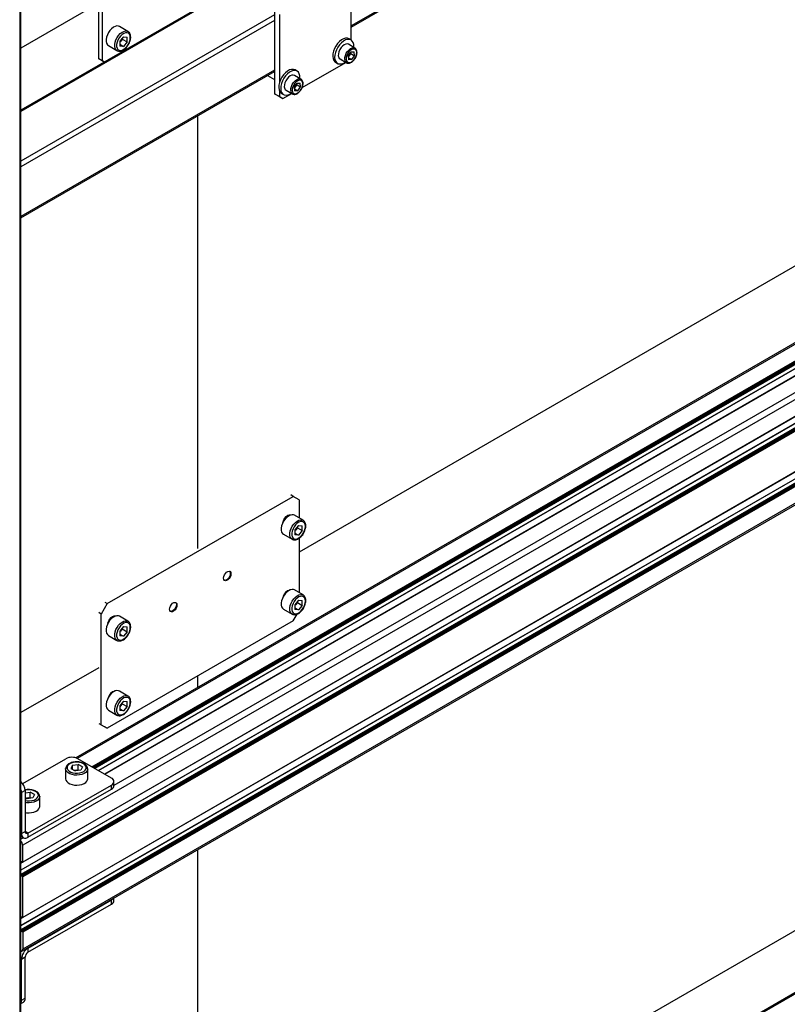
# Model space of a CAD drawing. Units: millimetres. Extents: x 0 to 863, y 0 to 297.
# Drawn here: x 522 to 537, y 121 to 141 of the extents above; entities that cross this region are included whole.
import ezdxf

# ---------------------------------------------------------------- set-up
doc = ezdxf.new("R2010")
doc.units = ezdxf.units.MM

msp = doc.modelspace()

# ---------------------------------------------------------------- linework, layer by layer
at = {"color": 7, "linetype": 'Continuous', "lineweight": 25}
for p, q in [((521.5826, 149.6557), (521.5826, 84.3324)), ((521.607, 84.3664), (521.607, 149.6897)), ((541.6763, 148.5241), (528.0998, 140.6866)), ((528.0998, 140.664), (541.6763, 148.5015)), ((523.1383, 140.0402), (523.1383, 142.2176)), ((523.209, 139.9994), (523.209, 142.1768)), ((525.9179, 141.5179), (521.607, 139.0293)), ((525.9374, 141.5067), (521.607, 139.0068)), ((528.0998, 140.409), (528.0998, 141.47)), ((523.1383, 141.1357), (521.607, 140.2518)), ((526.5913, 141.2311), (526.5913, 139.353)), ((526.5913, 140.9044), (521.607, 138.0271)), ((526.5913, 140.7956), (521.607, 137.9182)), ((549.9258, 140.9092), (521.6416, 124.5811)), ((526.6856, 140.9103), (526.6856, 139.5649)), ((521.6398, 124.2472), (549.9241, 140.5754)), ((549.9258, 140.5792), (521.6416, 124.2511)), ((523.7109, 140.5789), (523.5412, 140.6769)), ((549.8215, 140.3789), (521.607, 124.091)), ((549.8257, 140.3785), (521.607, 124.0882)), ((521.6097, 124.0109), (549.894, 140.339)), ((547.19, 140.4466), (522.6839, 126.2996)), ((547.19, 140.4184), (522.7134, 126.2884)), ((523.6215, 140.475), (523.5505, 140.3868)), ((523.5505, 140.3868), (523.5505, 140.2922)), ((523.5627, 140.3844), (523.5505, 140.3693)), ((523.5981, 140.4285), (523.5627, 140.3844)), ((523.5981, 140.4285), (523.5981, 140.446)), ((523.5981, 140.4285), (523.6924, 140.3741)), ((523.6215, 140.475), (523.6924, 140.4687)), ((523.6924, 140.3741), (523.6215, 140.2858)), ((523.6924, 140.3741), (523.6924, 140.4687)), ((528.0941, 140.4127), (528.0564, 140.4344)), ((549.8999, 140.3288), (521.6156, 124.0007)), ((521.6156, 123.987), (549.8999, 140.3152)), ((549.9058, 140.305), (521.6215, 123.9768)), ((521.6357, 123.9687), (549.9199, 140.2968)), ((549.9258, 140.2866), (521.6416, 123.9585)), ((522.9998, 126.1238), (547.4421, 140.234)), ((547.4539, 140.2272), (523.0116, 126.117)), ((523.0257, 126.1088), (547.4681, 140.219)), ((547.4798, 140.2122), (523.0375, 126.102)), ((523.0493, 126.0952), (547.4916, 140.2054)), ((547.5034, 140.1986), (523.0611, 126.0884)), ((547.5718, 140.1592), (523.1295, 126.0489)), ((523.1319, 126.0475), (547.5742, 140.1578)), ((523.3246, 140.3016), (523.4943, 140.2037)), ((523.5505, 140.3268), (523.6215, 140.2858)), ((523.6215, 140.2858), (523.5505, 140.2922)), ((528.0403, 140.0978), (528.0963, 140.1753)), ((528.1713, 140.2526), (528.0441, 140.326)), ((528.0653, 140.1044), (528.0933, 140.1431)), ((528.0933, 140.1431), (528.0914, 140.1684)), ((528.0933, 140.1431), (528.164, 140.1023)), ((528.0963, 140.1753), (528.1582, 140.1775)), ((528.164, 140.1023), (528.1582, 140.1775)), ((523.1383, 140.0402), (523.209, 139.9994)), ((523.2482, 139.9767), (523.1383, 140.0402)), ((523.209, 139.9994), (523.2482, 139.9767)), ((547.6931, 140.0891), (523.2508, 125.9789)), ((523.2532, 125.9775), (547.6955, 140.0877)), ((527.1327, 139.475), (527.9921, 139.9712)), ((527.7897, 139.9725), (527.8274, 139.9508)), ((527.8774, 140.0374), (528.0047, 139.9639)), ((528.0403, 140.0978), (528.0461, 140.0226)), ((528.0423, 140.0725), (528.0653, 140.1044)), ((528.0431, 140.0623), (528.108, 140.0248)), ((528.108, 140.0248), (528.0461, 140.0226)), ((528.108, 140.0248), (528.164, 140.1023)), ((526.5913, 139.8157), (521.607, 136.9384)), ((521.607, 136.9158), (526.5913, 139.7932)), ((548.015, 139.9422), (523.4346, 125.7522)), ((527.0334, 139.8003), (526.9957, 139.8221)), ((526.4519, 139.7127), (526.5913, 139.6322)), ((526.9796, 139.4855), (527.0357, 139.563)), ((527.1107, 139.6403), (526.9834, 139.7137)), ((527.0357, 139.563), (527.0975, 139.5652)), ((527.1034, 139.49), (527.0975, 139.5652)), ((521.6398, 123.1585), (549.9241, 139.4867)), ((549.9258, 139.4905), (521.6416, 123.1623)), ((526.6856, 139.4133), (526.6856, 139.2986)), ((526.8168, 139.4251), (526.944, 139.3516)), ((526.9796, 139.4855), (526.9855, 139.4103)), ((526.9816, 139.4602), (527.0046, 139.4921)), ((526.9824, 139.45), (527.0473, 139.4125)), ((527.0473, 139.4125), (526.9855, 139.4103)), ((527.0046, 139.4921), (527.0326, 139.5308)), ((527.0326, 139.5308), (527.0307, 139.5561)), ((527.0326, 139.5308), (527.1034, 139.49)), ((527.0473, 139.4125), (527.1034, 139.49)), ((549.8215, 139.2902), (521.607, 123.0023)), ((549.8257, 139.2898), (521.607, 122.9995)), ((521.6097, 122.9221), (549.894, 139.2503)), ((549.8999, 139.2401), (521.6156, 122.9119)), ((521.6156, 122.8983), (549.8999, 139.2265)), ((549.9058, 139.2163), (521.6215, 122.8881)), ((521.6357, 122.88), (549.9199, 139.2081)), ((549.9258, 139.1979), (521.6416, 122.8697)), ((526.5913, 139.353), (526.6856, 139.2986)), ((526.662, 139.3122), (526.5913, 139.353)), ((526.7563, 139.2578), (526.662, 139.3122)), ((526.6856, 139.2986), (526.7563, 139.2578)), ((526.729, 139.3602), (526.7668, 139.3385)), ((526.7563, 139.2578), (526.9314, 139.3589)), ((521.6243, 122.5016), (549.9086, 138.8297)), ((549.9258, 138.8679), (521.6416, 122.5397)), ((525.0828, 130.4116), (525.0828, 138.9223)), ((538.2232, 136.7794), (527.0745, 130.3434)), ((523.3033, 129.3299), (526.9567, 131.4389)), ((526.9567, 131.4389), (526.9095, 131.4662)), ((527.0745, 131.3709), (526.9567, 131.4389)), ((527.0745, 131.3709), (527.0745, 131.0155)), ((527.1522, 130.9707), (526.9825, 131.0686)), ((527.0627, 130.8667), (526.9918, 130.7785)), ((527.0627, 130.8667), (527.1337, 130.8604)), ((527.1337, 130.7658), (527.1337, 130.8604)), ((526.7658, 130.6933), (526.9355, 130.5954)), ((526.9918, 130.7785), (526.9918, 130.6839)), ((527.0039, 130.7761), (526.9918, 130.761)), ((526.9918, 130.7185), (527.0627, 130.6775)), ((527.0627, 130.6775), (526.9918, 130.6839)), ((527.0394, 130.8202), (527.0039, 130.7761)), ((527.0394, 130.8202), (527.0394, 130.8377)), ((527.0394, 130.8202), (527.1337, 130.7658)), ((527.1337, 130.7658), (527.0627, 130.6775)), ((527.0745, 130.6166), (527.0745, 129.5457)), ((527.1522, 129.5009), (526.9825, 129.5989)), ((523.3033, 129.3299), (523.1854, 129.1258)), ((523.2561, 129.3571), (523.3033, 129.3299)), ((527.0627, 129.397), (526.9918, 129.3087)), ((526.9918, 129.3087), (526.9918, 129.2141)), ((527.0039, 129.3063), (526.9918, 129.2912)), ((527.0394, 129.3504), (527.0039, 129.3063)), ((527.0394, 129.3504), (527.0394, 129.3679)), ((527.0394, 129.3504), (527.1337, 129.296)), ((527.0627, 129.397), (527.1337, 129.3906)), ((527.1337, 129.296), (527.1337, 129.3906)), ((523.1854, 129.1258), (523.1383, 129.153)), ((523.1854, 126.9483), (523.1854, 129.1258)), ((526.7658, 129.2236), (526.9355, 129.1256)), ((526.9567, 128.9893), (527.035, 129.125)), ((526.9918, 129.2487), (527.0627, 129.2078)), ((527.0627, 129.2078), (526.9918, 129.2141)), ((527.1337, 129.296), (527.0627, 129.2078)), ((526.9567, 128.9893), (523.3033, 126.8803)), ((523.7109, 128.9841), (523.5412, 129.082)), ((523.6215, 128.8801), (523.5505, 128.7919)), ((523.5505, 128.7919), (523.5505, 128.6973)), ((523.5627, 128.7895), (523.5505, 128.7744)), ((523.5505, 128.7319), (523.6215, 128.6909)), ((523.5981, 128.8336), (523.5627, 128.7895)), ((523.5981, 128.8336), (523.5981, 128.8511)), ((523.5981, 128.8336), (523.6924, 128.7792)), ((523.6215, 128.8801), (523.6924, 128.8738)), ((523.6924, 128.7792), (523.6215, 128.6909)), ((523.6924, 128.7792), (523.6924, 128.8738)), ((523.3246, 128.7067), (523.4943, 128.6088)), ((523.6215, 128.6909), (523.5505, 128.6973)), ((523.1383, 128.0711), (521.607, 127.1871)), ((525.0828, 127.6844), (525.0828, 127.9076)), ((523.7109, 127.5143), (523.5412, 127.6123)), ((523.6215, 127.4104), (523.5505, 127.3221)), ((523.5981, 127.3638), (523.5981, 127.3813)), ((523.6215, 127.4104), (523.6924, 127.404)), ((523.6924, 127.3094), (523.6924, 127.404)), ((523.3246, 127.237), (523.4943, 127.139)), ((523.5505, 127.3221), (523.5505, 127.2275)), ((523.5627, 127.3197), (523.5505, 127.3046)), ((523.5505, 127.2621), (523.6215, 127.2212)), ((523.6215, 127.2212), (523.5505, 127.2275)), ((523.5981, 127.3638), (523.5627, 127.3197)), ((523.5981, 127.3638), (523.6924, 127.3094)), ((523.6924, 127.3094), (523.6215, 127.2212)), ((523.1383, 126.9755), (523.1854, 126.9483)), ((523.1854, 126.9483), (523.3033, 126.8803)), ((523.3033, 126.8803), (523.2561, 126.9075)), ((521.6416, 125.7922), (522.4901, 126.282)), ((523.3858, 125.901), (522.7258, 126.282)), ((522.4856, 126.0833), (522.4856, 126.0868)), ((522.4856, 126.0833), (522.4856, 125.8874)), ((522.6203, 126.1524), (522.5903, 126.0878)), ((522.5903, 126.0878), (522.6722, 126.0405)), ((522.6203, 126.1524), (522.7322, 126.1697)), ((522.6203, 126.0705), (522.6203, 126.1524)), ((522.6571, 126.0492), (522.6763, 126.0522)), ((522.7841, 126.0578), (522.6722, 126.0405)), ((522.6763, 126.0522), (522.7322, 126.0608)), ((522.8141, 126.1224), (522.7322, 126.1697)), ((522.7322, 126.0608), (522.7322, 126.1697)), ((522.7473, 126.0521), (522.7322, 126.0608)), ((522.8141, 126.1224), (522.7841, 126.0578)), ((522.9189, 125.8874), (522.9189, 126.0833)), ((523.4346, 125.7513), (523.4346, 125.8329)), ((521.6887, 125.6562), (521.618, 125.6154)), ((521.6887, 125.6562), (521.6887, 124.8511)), ((521.6887, 125.6099), (521.7894, 125.6254)), ((521.7457, 124.8181), (523.3858, 125.7649)), ((521.7457, 124.7365), (523.3858, 125.6832)), ((521.8713, 125.5781), (521.7894, 125.6254)), ((521.7894, 125.5166), (521.7894, 125.6254)), ((523.3858, 125.6832), (523.3858, 125.7649)), ((521.618, 125.6154), (521.618, 124.8103)), ((521.6887, 125.5197), (521.7294, 125.4962)), ((521.7143, 125.5049), (521.7334, 125.5079)), ((521.8413, 125.5135), (521.7294, 125.4962)), ((521.7334, 125.5079), (521.7894, 125.5166)), ((521.8045, 125.5078), (521.7894, 125.5166)), ((521.8713, 125.5781), (521.8413, 125.5135)), ((521.9761, 125.3431), (521.9761, 125.5391)), ((521.618, 124.8103), (521.6887, 124.8511)), ((521.7457, 124.8181), (521.6887, 124.8511)), ((521.618, 124.8103), (521.607, 124.8166)), ((521.607, 124.7555), (521.6554, 124.7275)), ((521.6575, 124.7264), (521.607, 124.6972)), ((521.7457, 124.8181), (521.7457, 124.7365)), ((521.6416, 124.2511), (521.6416, 124.5811)), ((525.0828, 117.347), (525.0828, 124.4981)), ((521.607, 124.237), (521.6097, 124.2354)), ((521.6139, 124.235), (521.6358, 124.2476)), ((521.6156, 124.2524), (521.6215, 124.2558)), ((521.6156, 124.2388), (521.6156, 124.2524)), ((521.6333, 124.249), (521.6156, 124.2388)), ((521.6215, 124.2558), (521.6357, 124.2477)), ((541.0029, 124.097), (527.1786, 116.1164)), ((541.0224, 124.0857), (527.1981, 116.1051)), ((521.607, 124.0124), (521.6097, 124.0109)), ((521.6156, 124.0007), (521.6156, 123.987)), ((521.6215, 123.9768), (521.6357, 123.9687)), ((521.6416, 123.1623), (521.6416, 123.9585)), ((538.2232, 123.7148), (527.0981, 117.2923)), ((521.7457, 122.559), (523.3858, 123.5058)), ((523.3858, 123.4241), (523.3858, 123.5058)), ((523.4346, 123.4922), (523.4346, 123.5466)), ((521.7457, 122.4774), (523.3858, 123.4241)), ((521.607, 123.1482), (521.6097, 123.1467)), ((521.6139, 123.1463), (521.6358, 123.1589)), ((521.6156, 123.1637), (521.6215, 123.1671)), ((521.6156, 123.1501), (521.6156, 123.1637)), ((521.6333, 123.1603), (521.6156, 123.1501)), ((521.6215, 123.1671), (521.6357, 123.1589)), ((521.607, 122.9237), (521.6097, 122.9221)), ((521.6156, 122.9119), (521.6156, 122.8983)), ((521.6215, 122.8881), (521.6357, 122.88)), ((521.6416, 122.8697), (521.6416, 122.5397)), ((521.7348, 122.5654), (521.7457, 122.559)), ((521.7457, 122.559), (521.7457, 122.4774)), ((521.607, 122.3441), (521.618, 122.3378)), ((521.6887, 122.3786), (521.618, 122.3378)), ((521.618, 121.5327), (521.618, 122.3378)), ((521.6887, 121.5735), (521.6887, 122.3786)), ((521.618, 121.5327), (521.6887, 121.5735)), ((521.607, 121.47), (521.6542, 121.4972))]:
    msp.add_line(p, q, dxfattribs=at)
at = {"color": 7, "linetype": 'Continuous', "lineweight": 25, "flags": 128}
for points in [[(523.5412, 140.6769), (523.5244, 140.684), (523.4936, 140.6867), (523.4595, 140.6789), (523.424, 140.6607), (523.389, 140.6334), (523.3563, 140.5983), (523.3278, 140.5573), (523.3049, 140.5126), (523.2889, 140.4667), (523.2807, 140.422), (523.2807, 140.3809), (523.2889, 140.3456), (523.3049, 140.3182), (523.3246, 140.3016)], [(523.4937, 140.204), (523.4746, 140.2202), (523.4586, 140.2477), (523.4504, 140.2829), (523.4504, 140.324), (523.4586, 140.3687), (523.4746, 140.4146), (523.4975, 140.4593), (523.526, 140.5003), (523.5587, 140.5354), (523.5937, 140.5628), (523.6292, 140.5809), (523.6633, 140.5888), (523.6941, 140.586), (523.7117, 140.5785)], [(523.7558, 140.458), (523.7516, 140.4941), (523.7392, 140.5231), (523.7194, 140.5432), (523.6935, 140.553), (523.663, 140.5519), (523.6299, 140.5401), (523.5963, 140.5183), (523.5643, 140.4878), (523.5358, 140.4505), (523.5128, 140.4089), (523.4965, 140.3654), (523.4882, 140.3229), (523.4882, 140.284), (523.4965, 140.2512), (523.5128, 140.2265), (523.5358, 140.2114), (523.5643, 140.207), (523.5963, 140.2135), (523.6299, 140.2304), (523.663, 140.2568), (523.6935, 140.291), (523.7194, 140.3307), (523.7392, 140.3736), (523.7516, 140.417), (523.7558, 140.458)], [(523.5505, 140.3709), (523.5543, 140.3748), (523.5627, 140.3844)], [(528.0564, 140.4344), (528.056, 140.4346), (528.0241, 140.4456), (527.9875, 140.4453), (527.9479, 140.4337), (527.9072, 140.4113), (527.8671, 140.3792), (527.8297, 140.3388), (527.7967, 140.2922), (527.7696, 140.2414), (527.7496, 140.1888), (527.7377, 140.1369), (527.7346, 140.0881), (527.7402, 140.0447), (527.7544, 140.0088), (527.7764, 139.9819), (527.7897, 139.9725)], [(528.1482, 140.266), (528.1487, 140.2732), (528.1475, 140.3196), (528.1375, 140.3595), (528.1193, 140.3911), (528.0937, 140.4129), (528.0618, 140.4239), (528.0252, 140.4235), (527.9856, 140.4119), (527.9449, 140.3895), (527.9049, 140.3574), (527.8674, 140.3171), (527.8344, 140.2704), (527.8073, 140.2196), (527.7873, 140.167), (527.7755, 140.1151), (527.7723, 140.0664), (527.7779, 140.023), (527.7921, 139.987), (527.8141, 139.9601), (527.843, 139.9436), (527.843, 139.9436)], [(528.0441, 140.326), (528.0203, 140.3335), (527.9906, 140.3306), (527.9587, 140.3166), (527.927, 140.2926), (527.8978, 140.2604), (527.8733, 140.2224), (527.8552, 140.1813), (527.845, 140.1403), (527.8433, 140.1023)], [(527.9706, 140.0289), (527.9722, 140.0668), (527.9825, 140.1079), (528.0005, 140.1489), (528.0251, 140.187), (528.0543, 140.2192), (528.086, 140.2431), (528.1179, 140.2571), (528.1475, 140.26), (528.1711, 140.2527)], [(527.9988, 140.0302), (528.0055, 140.0009), (528.02, 139.9795), (528.0412, 139.968), (528.0673, 139.9671), (528.0962, 139.9771), (528.1256, 139.9969), (528.1531, 140.0252), (528.1765, 140.0595), (528.1939, 140.0971), (528.2038, 140.1349), (528.2055, 140.1699), (528.1988, 140.1993), (528.1843, 140.2206), (528.1632, 140.2321), (528.1371, 140.233), (528.1081, 140.2231), (528.0787, 140.2032), (528.0512, 140.175), (528.0278, 140.1406), (528.0105, 140.1031), (528.0005, 140.0652), (527.9988, 140.0302)], [(526.9957, 139.8221), (526.9953, 139.8223), (526.9634, 139.8333), (526.9269, 139.833), (526.8873, 139.8214), (526.8465, 139.799), (526.8065, 139.7669), (526.7691, 139.7265), (526.736, 139.6799), (526.7089, 139.6291), (526.6889, 139.5765), (526.6771, 139.5246), (526.6739, 139.4758), (526.6795, 139.4324), (526.6937, 139.3965), (526.7158, 139.3696), (526.729, 139.3602)], [(527.0875, 139.6536), (527.0881, 139.6609), (527.0868, 139.7073), (527.0769, 139.7472), (527.0587, 139.7788), (527.033, 139.8006), (527.0012, 139.8116), (526.9646, 139.8112), (526.925, 139.7996), (526.8842, 139.7772), (526.8442, 139.7451), (526.8068, 139.7048), (526.7737, 139.6581), (526.7466, 139.6073), (526.7266, 139.5547), (526.7148, 139.5028), (526.7116, 139.454), (526.7172, 139.4107), (526.7314, 139.3747), (526.7535, 139.3478), (526.7824, 139.3313), (526.7824, 139.3313)], [(526.9834, 139.7137), (526.9596, 139.7212), (526.9299, 139.7183), (526.8981, 139.7043), (526.8664, 139.6803), (526.8371, 139.6481), (526.8126, 139.6101), (526.7945, 139.569), (526.7843, 139.528), (526.7827, 139.49)], [(526.9099, 139.4165), (526.9116, 139.4545), (526.9218, 139.4955), (526.9399, 139.5366), (526.9644, 139.5747), (526.9936, 139.6069), (527.0254, 139.6308), (527.0572, 139.6448), (527.0869, 139.6477), (527.1105, 139.6404)], [(526.9382, 139.4179), (526.9448, 139.3886), (526.9594, 139.3672), (526.9805, 139.3557), (527.0066, 139.3548), (527.0355, 139.3648), (527.065, 139.3846), (527.0925, 139.4129), (527.1158, 139.4472), (527.1332, 139.4848), (527.1431, 139.5226), (527.1448, 139.5576), (527.1382, 139.587), (527.1237, 139.6083), (527.1025, 139.6198), (527.0764, 139.6207), (527.0475, 139.6108), (527.0181, 139.5909), (526.9905, 139.5626), (526.9672, 139.5283), (526.9498, 139.4908), (526.9399, 139.4529), (526.9382, 139.4179)], [(526.9825, 131.0686), (526.9656, 131.0757), (526.9348, 131.0785), (526.9008, 131.0706), (526.8652, 131.0525), (526.8302, 131.0251), (526.7976, 130.99), (526.769, 130.949), (526.7462, 130.9043), (526.7302, 130.8584), (526.722, 130.8137), (526.722, 130.7726), (526.7302, 130.7374), (526.7462, 130.7099), (526.7658, 130.6933)], [(526.7563, 130.926), (526.7587, 130.9373), (526.7724, 130.9763), (526.7938, 131.0133), (526.8207, 131.0447), (526.8506, 131.0674), (526.8804, 131.0792), (526.9074, 131.0789), (526.9165, 131.0755)], [(526.8519, 131.0432), (526.8379, 131.043), (526.8108, 131.0346)], [(526.9349, 130.5957), (526.9159, 130.6119), (526.8999, 130.6394), (526.8917, 130.6746), (526.8917, 130.7157), (526.8999, 130.7604), (526.9159, 130.8063), (526.9387, 130.851), (526.9673, 130.892), (526.9999, 130.9271), (527.035, 130.9545), (527.0705, 130.9726), (527.1045, 130.9805), (527.1353, 130.9777), (527.1529, 130.9702)], [(527.1971, 130.8497), (527.1928, 130.8858), (527.1804, 130.9148), (527.1607, 130.9349), (527.1347, 130.9447), (527.1042, 130.9436), (527.0712, 130.9318), (527.0375, 130.91), (527.0055, 130.8795), (526.9771, 130.8422), (526.954, 130.8006), (526.9378, 130.7571), (526.9294, 130.7146), (526.9294, 130.6757), (526.9378, 130.6429), (526.954, 130.6182), (526.9771, 130.6031), (527.0055, 130.5987), (527.0375, 130.6052), (527.0712, 130.6222), (527.1042, 130.6485), (527.1347, 130.6827), (527.1607, 130.7225), (527.1804, 130.7654), (527.1928, 130.8087), (527.1971, 130.8497)], [(526.9918, 130.7627), (526.9956, 130.7665), (527.0039, 130.7761)], [(525.7334, 129.9162), (525.7289, 129.8848), (525.7163, 129.8521), (525.6968, 129.822), (525.673, 129.7983), (525.6476, 129.7836), (525.6238, 129.7799), (525.6043, 129.7875), (525.5916, 129.8055), (525.5872, 129.8318), (525.5916, 129.8632), (525.6043, 129.8959), (525.6238, 129.926), (525.6476, 129.9498), (525.673, 129.9644), (525.6968, 129.9682), (525.7163, 129.9606), (525.7289, 129.9425), (525.7334, 129.9162)], [(525.7216, 129.923), (525.7172, 129.8916), (525.7045, 129.8589), (525.685, 129.8288), (525.6612, 129.8051), (525.6358, 129.7904), (525.612, 129.7867), (525.6031, 129.7885)], [(525.7057, 129.9663), (525.7172, 129.9493), (525.7216, 129.923)], [(526.9825, 129.5989), (526.9656, 129.6059), (526.9348, 129.6087), (526.9008, 129.6008), (526.8652, 129.5827), (526.8302, 129.5553), (526.7976, 129.5202), (526.769, 129.4792), (526.7462, 129.4345), (526.7302, 129.3886), (526.722, 129.3439), (526.722, 129.3028), (526.7302, 129.2676), (526.7462, 129.2401), (526.7658, 129.2236)], [(526.8519, 129.5734), (526.8379, 129.5733), (526.8338, 129.5726)], [(526.9349, 129.1259), (526.9159, 129.1421), (526.8999, 129.1696), (526.8917, 129.2049), (526.8917, 129.2459), (526.8999, 129.2906), (526.9159, 129.3366), (526.9387, 129.3812), (526.9673, 129.4222), (526.9999, 129.4574), (527.035, 129.4847), (527.0705, 129.5028), (527.1045, 129.5107), (527.1353, 129.508), (527.1529, 129.5004)], [(524.6727, 129.3039), (524.6683, 129.2725), (524.6556, 129.2398), (524.6362, 129.2097), (524.6123, 129.1859), (524.5869, 129.1713), (524.5631, 129.1676), (524.5437, 129.1752), (524.531, 129.1932), (524.5266, 129.2195), (524.531, 129.2509), (524.5437, 129.2836), (524.5631, 129.3137), (524.5869, 129.3375), (524.6123, 129.3521), (524.6362, 129.3559), (524.6556, 129.3483), (524.6683, 129.3302), (524.6727, 129.3039)], [(524.6609, 129.3107), (524.6565, 129.2793), (524.6438, 129.2466), (524.6244, 129.2165), (524.6005, 129.1928), (524.5752, 129.1781), (524.5513, 129.1744), (524.5424, 129.1762)], [(524.6451, 129.354), (524.6565, 129.337), (524.6609, 129.3107)], [(527.1971, 129.3799), (527.1928, 129.4161), (527.1804, 129.4451), (527.1607, 129.4651), (527.1347, 129.4749), (527.1042, 129.4739), (527.0712, 129.4621), (527.0375, 129.4402), (527.0055, 129.4097), (526.9771, 129.3725), (526.954, 129.3308), (526.9378, 129.2874), (526.9294, 129.2448), (526.9294, 129.206), (526.9378, 129.1731), (526.954, 129.1484), (526.9771, 129.1334), (527.0055, 129.129), (527.0375, 129.1354), (527.0712, 129.1524), (527.1042, 129.1788), (527.1347, 129.2129), (527.1607, 129.2527), (527.1804, 129.2956), (527.1928, 129.3389), (527.1971, 129.3799)], [(526.9918, 129.2929), (526.9956, 129.2968), (527.0039, 129.3063)], [(523.5412, 129.082), (523.5244, 129.0891), (523.4936, 129.0919), (523.4595, 129.084), (523.424, 129.0659), (523.389, 129.0385), (523.3563, 129.0034), (523.3278, 128.9624), (523.3049, 128.9177), (523.2889, 128.8718), (523.2807, 128.8271), (523.2807, 128.786), (523.2889, 128.7508), (523.3049, 128.7233), (523.3246, 128.7067)], [(523.3151, 128.9394), (523.3174, 128.9507), (523.3312, 128.9897), (523.3525, 129.0267), (523.3795, 129.0581), (523.4093, 129.0808), (523.4392, 129.0926), (523.4661, 129.0923), (523.4753, 129.0889)], [(523.4106, 129.0566), (523.3966, 129.0564), (523.3696, 129.048)], [(523.4937, 128.6091), (523.4746, 128.6253), (523.4586, 128.6528), (523.4504, 128.688), (523.4504, 128.7291), (523.4586, 128.7738), (523.4746, 128.8197), (523.4975, 128.8644), (523.526, 128.9054), (523.5587, 128.9405), (523.5937, 128.9679), (523.6292, 128.986), (523.6633, 128.9939), (523.6941, 128.9911), (523.7117, 128.9836)], [(523.7558, 128.8631), (523.7516, 128.8992), (523.7392, 128.9282), (523.7194, 128.9483), (523.6935, 128.9581), (523.663, 128.957), (523.6299, 128.9452), (523.5963, 128.9234), (523.5643, 128.8929), (523.5358, 128.8556), (523.5128, 128.814), (523.4965, 128.7705), (523.4882, 128.728), (523.4882, 128.6891), (523.4965, 128.6563), (523.5128, 128.6316), (523.5358, 128.6166), (523.5643, 128.6121), (523.5963, 128.6186), (523.6299, 128.6356), (523.663, 128.662), (523.6935, 128.6961), (523.7194, 128.7359), (523.7392, 128.7788), (523.7516, 128.8221), (523.7558, 128.8631)], [(523.5505, 128.7761), (523.5543, 128.7799), (523.5627, 128.7895)], [(523.5412, 127.6123), (523.5244, 127.6193), (523.4936, 127.6221), (523.4595, 127.6142), (523.424, 127.5961), (523.389, 127.5687), (523.3563, 127.5336), (523.3278, 127.4926), (523.3049, 127.4479), (523.2889, 127.402), (523.2807, 127.3573), (523.2807, 127.3162), (523.2889, 127.281), (523.3049, 127.2535), (523.3246, 127.237)], [(523.4106, 127.5868), (523.3966, 127.5867), (523.3925, 127.586)], [(523.4937, 127.1393), (523.4746, 127.1555), (523.4586, 127.183), (523.4504, 127.2183), (523.4504, 127.2593), (523.4586, 127.304), (523.4746, 127.35), (523.4975, 127.3946), (523.526, 127.4356), (523.5587, 127.4708), (523.5937, 127.4981), (523.6292, 127.5162), (523.6633, 127.5241), (523.6941, 127.5214), (523.7117, 127.5139)], [(523.7558, 127.3933), (523.7516, 127.4295), (523.7392, 127.4585), (523.7194, 127.4785), (523.6935, 127.4883), (523.663, 127.4873), (523.6299, 127.4755), (523.5963, 127.4536), (523.5643, 127.4231), (523.5358, 127.3859), (523.5128, 127.3442), (523.4965, 127.3008), (523.4882, 127.2583), (523.4882, 127.2194), (523.4965, 127.1865), (523.5128, 127.1618), (523.5358, 127.1468), (523.5643, 127.1424), (523.5963, 127.1488), (523.6299, 127.1658), (523.663, 127.1922), (523.6935, 127.2263), (523.7194, 127.2661), (523.7392, 127.309), (523.7516, 127.3523), (523.7558, 127.3933)], [(523.5505, 127.3063), (523.5543, 127.3102), (523.5627, 127.3197)], [(522.8366, 126.1827), (522.7989, 126.1995), (522.7552, 126.2104), (522.7082, 126.2147), (522.6608, 126.2121), (522.616, 126.2028), (522.5766, 126.1874), (522.5451, 126.1668), (522.5235, 126.1423), (522.5131, 126.1154), (522.5146, 126.0879), (522.5279, 126.0615), (522.5521, 126.0379), (522.5858, 126.0184), (522.6268, 126.0044), (522.6725, 125.9968), (522.7201, 125.9959), (522.7666, 126.0019), (522.809, 126.0144), (522.8447, 126.0326), (522.8715, 126.0553), (522.8876, 126.0812), (522.8921, 126.1085), (522.8847, 126.1357), (522.8658, 126.1609), (522.8366, 126.1827)], [(522.9189, 126.0835), (522.9166, 126.0652), (522.9036, 126.0371), (522.8797, 126.0116), (522.8463, 125.9899), (522.8051, 125.9732), (522.7583, 125.9625), (522.7085, 125.9583), (522.6584, 125.9608), (522.6107, 125.97), (522.5678, 125.9852), (522.5323, 126.0057), (522.5059, 126.0305), (522.49, 126.058), (522.4856, 126.0833)], [(522.6763, 126.0522), (522.6638, 126.0497), (522.6586, 126.0484)], [(522.4856, 125.8874), (522.49, 125.8621), (522.5059, 125.8345), (522.5323, 125.8098), (522.5678, 125.7892), (522.6107, 125.774), (522.6584, 125.7649), (522.7085, 125.7623), (522.7583, 125.7665), (522.8051, 125.7773), (522.8463, 125.7939), (522.8797, 125.8156), (522.9036, 125.8412), (522.9166, 125.8692), (522.9189, 125.8874)], [(521.6887, 125.459), (521.7297, 125.4525), (521.7773, 125.4516), (521.8238, 125.4576), (521.8662, 125.4701), (521.9019, 125.4883), (521.9287, 125.511), (521.9448, 125.5369), (521.9493, 125.5643), (521.9419, 125.5914), (521.923, 125.6167), (521.8938, 125.6384)], [(521.9761, 125.5393), (521.9738, 125.5209), (521.9608, 125.4929), (521.9369, 125.4673), (521.9035, 125.4456), (521.8622, 125.429), (521.8155, 125.4182), (521.7657, 125.414), (521.7156, 125.4166), (521.6887, 125.4208)], [(521.7334, 125.5079), (521.721, 125.5055), (521.7158, 125.5041)], [(521.6887, 125.2249), (521.7156, 125.2206), (521.7657, 125.2181), (521.8155, 125.2223), (521.8622, 125.233), (521.9035, 125.2496), (521.9369, 125.2713), (521.9608, 125.2969), (521.9738, 125.325), (521.9761, 125.3431)]]:
    msp.add_lwpolyline(points, dxfattribs=at)
at = {"color": 7, "linetype": 'Continuous', "lineweight": 25}
for centre, radius, start, end in [((523.4304, 140.4906), 0.1696, 321.20822, 341.9111), ((527.9619, 140.1818), 0.1292, 323.16066, 353.32807), ((527.8778, 140.1023), 0.1624, 257.64052, 309.66535), ((527.9197, 140.101), 0.0764, 178.97621, 236.40847), ((528.0467, 140.0274), 0.0761, 178.91392, 237.17893), ((527.9662, 140.1747), 0.1215, 308.41161, 324.61242), ((526.859, 139.4887), 0.0764, 178.97621, 236.40847), ((526.986, 139.4151), 0.0761, 178.91392, 237.17893), ((526.9056, 139.5624), 0.1215, 308.41161, 324.61242), ((526.9012, 139.5695), 0.1292, 323.16066, 353.32807), ((526.8172, 139.49), 0.1624, 257.64052, 309.66535), ((526.8717, 130.8824), 0.1696, 321.20822, 341.9111), ((526.929, 129.4309), 0.1704, 102.5739, 167.26696), ((526.8717, 129.4126), 0.1696, 321.20822, 341.9111), ((523.4304, 128.8958), 0.1696, 321.20822, 341.9111), ((523.4877, 127.4443), 0.1704, 102.5739, 167.26696), ((523.4304, 127.426), 0.1696, 321.20822, 341.9111), ((522.6079, 126.0545), 0.2562, 62.60967, 117.39033), ((522.7022, 125.8842), 0.17, 78.13591, 98.77286), ((521.4306, 125.6441), 0.2584, 2.68484, 46.93263), ((523.3599, 125.8329), 0.0728, 290.78342, 69.21658), ((521.4046, 125.6114), 0.2134, 1.07004, 18.46327), ((521.7585, 125.3739), 0.2971, 62.91953, 103.61817), ((523.3512, 125.7596), 0.0838, 294.37466, 354.3052), ((521.7594, 125.3399), 0.17, 78.13591, 98.77286), ((521.7235, 124.8454), 0.0352, 170.78596, 309.20329), ((521.5129, 124.575), 0.1288, 2.69722, 43.03007), ((521.6959, 124.7976), 0.0789, 170.78596, 309.20329), ((521.612, 124.2382), 0.00364, 230.79671, 9.21404), ((521.6192, 124.253), 0.00364, 50.79671, 189.21404), ((521.638, 124.2505), 0.00364, 230.79671, 9.21404), ((521.6028, 124.0001), 0.0128, 2.60548, 57.39452), ((521.6284, 123.9876), 0.0128, 182.60548, 237.39452), ((521.6288, 123.9579), 0.0128, 2.60548, 57.39452), ((523.3365, 123.5992), 0.1056, 297.83311, 326.41456), ((523.3512, 123.5005), 0.0838, 294.37466, 354.3052), ((521.612, 123.1495), 0.00364, 230.79671, 9.21404), ((521.6192, 123.1643), 0.00364, 50.79671, 189.21404), ((521.638, 123.1618), 0.00364, 230.79671, 9.21404), ((521.6028, 122.9113), 0.0128, 2.60548, 57.39452), ((521.6284, 122.8989), 0.0128, 182.60548, 237.39452), ((521.6288, 122.8692), 0.0128, 2.60548, 57.39452), ((521.6061, 122.5337), 0.036, 271.4647, 9.71374), ((521.8954, 122.3251), 0.2776, 122.60548, 177.39452), ((521.8125, 122.373), 0.124, 122.60548, 177.39452), ((521.6094, 121.5634), 0.0799, 304.05635, 7.25583), ((521.5125, 121.5287), 0.1056, 333.58842, 2.16304)]:
    msp.add_arc(centre, radius, start, end, dxfattribs=at)
for points, knots in [([(523.7636, 140.4689), (523.7634, 140.4761), (523.7627, 140.497), (523.7554, 140.5271), (523.7392, 140.5553), (523.724, 140.5724), (523.7132, 140.577), (523.7114, 140.5777)], [0, 0, 0, 0, 0.1543712, 0.4467493, 0.7039288, 0.9519007, 1, 1, 1, 1]), ([(523.4942, 140.2053), (523.4986, 140.2024), (523.5116, 140.1938), (523.5383, 140.19), (523.571, 140.1931), (523.6053, 140.2059), (523.6399, 140.2275), (523.6731, 140.2574), (523.7031, 140.2937), (523.7283, 140.3347), (523.7477, 140.3783), (523.7599, 140.4219), (523.7635, 140.4519), (523.7636, 140.4669), (523.7636, 140.4689)], [0, 0, 0, 0, 0.0454443, 0.133063, 0.2212793, 0.3134945, 0.409308, 0.5063402, 0.6031507, 0.6997417, 0.7964165, 0.8934642, 0.9860348, 1, 1, 1, 1]), ([(528.0061, 139.9646), (528.011, 139.9617), (528.0236, 139.9543), (528.0486, 139.9534), (528.0778, 139.96), (528.108, 139.9759), (528.1375, 140.0003), (528.1642, 140.0316), (528.1863, 140.0677), (528.2024, 140.1063), (528.2114, 140.1451), (528.2126, 140.1822), (528.2053, 140.2136), (528.1914, 140.2384), (528.1773, 140.2477), (528.1706, 140.2521)], [0, 0, 0, 0, 0.0469627, 0.1215889, 0.1977749, 0.2780059, 0.3605448, 0.4431619, 0.5255873, 0.608123, 0.6910803, 0.7748906, 0.8597607, 0.9336355, 1, 1, 1, 1]), ([(526.9455, 139.3523), (526.9503, 139.3494), (526.9629, 139.342), (526.9879, 139.341), (527.0171, 139.3476), (527.0474, 139.3636), (527.0768, 139.388), (527.1036, 139.4193), (527.1257, 139.4554), (527.1418, 139.494), (527.1508, 139.5328), (527.1519, 139.5699), (527.1447, 139.6013), (527.1308, 139.6261), (527.1167, 139.6354), (527.11, 139.6398)], [0, 0, 0, 0, 0.0469627, 0.1215889, 0.1977749, 0.2780059, 0.3605448, 0.4431619, 0.5255873, 0.608123, 0.6910803, 0.7748906, 0.8597607, 0.9336355, 1, 1, 1, 1]), ([(526.9354, 130.597), (526.9399, 130.5941), (526.9529, 130.5855), (526.9795, 130.5817), (527.0123, 130.5848), (527.0466, 130.5976), (527.0812, 130.6192), (527.1144, 130.6491), (527.1443, 130.6854), (527.1696, 130.7264), (527.1889, 130.77), (527.2011, 130.8136), (527.2047, 130.8436), (527.2049, 130.8586), (527.2049, 130.8606)], [0, 0, 0, 0, 0.0454443, 0.133063, 0.2212793, 0.3134945, 0.409308, 0.5063402, 0.6031507, 0.6997417, 0.7964165, 0.8934642, 0.9860348, 1, 1, 1, 1]), ([(527.2049, 130.8606), (527.2046, 130.8678), (527.2039, 130.8887), (527.1967, 130.9189), (527.1804, 130.947), (527.1652, 130.9641), (527.1545, 130.9687), (527.1527, 130.9694)], [0, 0, 0, 0, 0.1543712, 0.4467493, 0.7039288, 0.9519007, 1, 1, 1, 1]), ([(527.2049, 129.3908), (527.2046, 129.398), (527.2039, 129.4189), (527.1967, 129.4491), (527.1804, 129.4772), (527.1652, 129.4943), (527.1545, 129.4989), (527.1527, 129.4996)], [0, 0, 0, 0, 0.1543712, 0.4467493, 0.7039288, 0.9519007, 1, 1, 1, 1]), ([(526.9354, 129.1273), (526.9399, 129.1243), (526.9529, 129.1157), (526.9795, 129.1119), (527.0123, 129.1151), (527.0466, 129.1278), (527.0812, 129.1495), (527.1144, 129.1793), (527.1443, 129.2157), (527.1696, 129.2566), (527.1889, 129.3003), (527.2011, 129.3438), (527.2047, 129.3738), (527.2049, 129.3888), (527.2049, 129.3908)], [0, 0, 0, 0, 0.0454443, 0.133063, 0.2212793, 0.3134945, 0.409308, 0.5063402, 0.6031507, 0.6997417, 0.7964165, 0.8934642, 0.9860348, 1, 1, 1, 1]), ([(523.7636, 128.874), (523.7634, 128.8812), (523.7627, 128.9021), (523.7554, 128.9323), (523.7392, 128.9604), (523.724, 128.9775), (523.7132, 128.9821), (523.7114, 128.9828)], [0, 0, 0, 0, 0.1543712, 0.4467493, 0.7039288, 0.9519007, 1, 1, 1, 1]), ([(523.4942, 128.6105), (523.4986, 128.6075), (523.5116, 128.5989), (523.5383, 128.5951), (523.571, 128.5983), (523.6053, 128.611), (523.6399, 128.6326), (523.6731, 128.6625), (523.7031, 128.6989), (523.7283, 128.7398), (523.7477, 128.7834), (523.7599, 128.827), (523.7635, 128.857), (523.7636, 128.872), (523.7636, 128.874)], [0, 0, 0, 0, 0.0454443, 0.133063, 0.2212793, 0.3134945, 0.409308, 0.5063402, 0.6031507, 0.6997417, 0.7964165, 0.8934642, 0.9860348, 1, 1, 1, 1]), ([(523.4942, 127.1407), (523.4986, 127.1377), (523.5116, 127.1292), (523.5383, 127.1253), (523.571, 127.1285), (523.6053, 127.1412), (523.6399, 127.1629), (523.6731, 127.1927), (523.7031, 127.2291), (523.7283, 127.27), (523.7477, 127.3137), (523.7599, 127.3572), (523.7635, 127.3872), (523.7636, 127.4022), (523.7636, 127.4042)], [0, 0, 0, 0, 0.0454443, 0.133063, 0.2212793, 0.3134945, 0.409308, 0.5063402, 0.6031507, 0.6997417, 0.7964165, 0.8934642, 0.9860348, 1, 1, 1, 1]), ([(523.7636, 127.4042), (523.7634, 127.4114), (523.7627, 127.4323), (523.7554, 127.4625), (523.7392, 127.4906), (523.724, 127.5077), (523.7132, 127.5123), (523.7114, 127.5131)], [0, 0, 0, 0, 0.1543712, 0.4467493, 0.7039288, 0.9519007, 1, 1, 1, 1]), ([(522.8499, 126.184), (522.8434, 126.1875), (522.8247, 126.1975), (522.789, 126.2097), (522.743, 126.2184), (522.695, 126.2207), (522.6473, 126.2165), (522.6022, 126.206), (522.5616, 126.1894), (522.5273, 126.167), (522.5031, 126.1405), (522.4885, 126.1133), (522.4873, 126.0954), (522.4868, 126.0876)], [0, 0, 0, 0, 0.0527183, 0.1513387, 0.2496898, 0.34779, 0.4459257, 0.5444008, 0.6435928, 0.7438536, 0.8447984, 0.9320763, 1, 1, 1, 1]), ([(522.9181, 126.0835), (522.9177, 126.0921), (522.9168, 126.1109), (522.9029, 126.1381), (522.8811, 126.1636), (522.8604, 126.1772), (522.8499, 126.184)], [0, 0, 0, 0, 0.2153934, 0.471561, 0.7340549, 1, 1, 1, 1]), ([(521.9753, 125.5392), (521.9749, 125.5478), (521.9739, 125.5667), (521.9601, 125.5939), (521.9381, 125.6192), (521.9124, 125.6374), (521.8817, 125.6531), (521.8463, 125.6655), (521.8002, 125.6742), (521.7523, 125.6762), (521.7137, 125.6737), (521.693, 125.6685), (521.6871, 125.667)], [0, 0, 0, 0, 0.0896382, 0.196245, 0.3054845, 0.4161603, 0.4795747, 0.5982045, 0.7165103, 0.8345144, 0.9525611, 1, 1, 1, 1])]:
    msp.add_open_spline(points, degree=3, knots=knots, dxfattribs=at)

doc.saveas('drawing.dxf')
